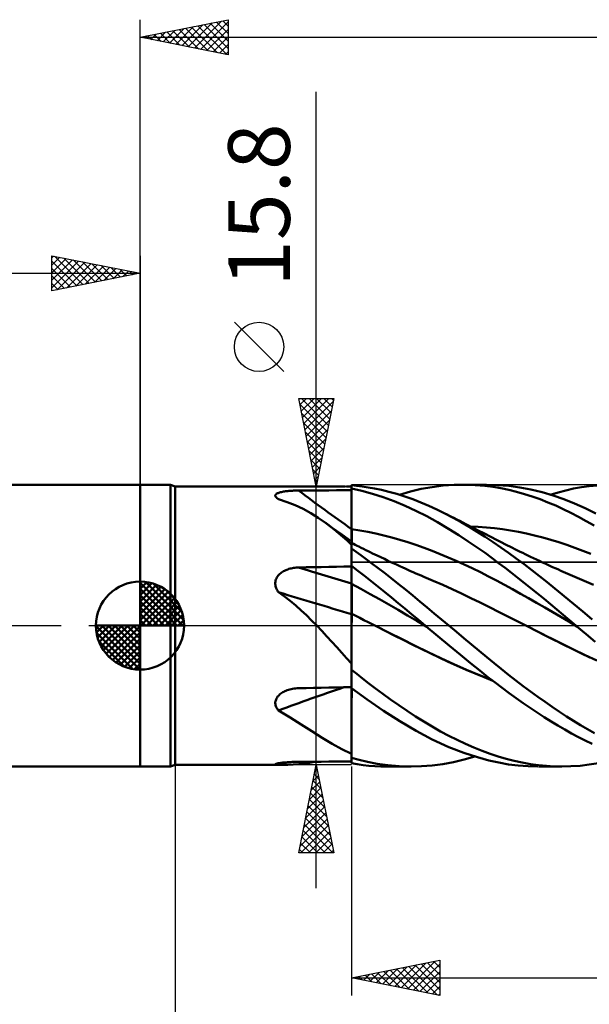
# Model space of a CAD drawing. Units: millimetres. Extents: x -88 to 95, y -66 to 66.
# Drawn here: x -7 to 25, y -22 to 34 of the extents above; entities that cross this region are included whole.
import ezdxf
from ezdxf.enums import TextEntityAlignment as Align

# ---------------------------------------------------------------- set-up
doc = ezdxf.new("R2010")
doc.units = ezdxf.units.MM
doc.header["$LTSCALE"] = 7.8
doc.linetypes.add('LONGDASH_DASH', pattern=[0.85, 0.4, -0.2, 0.05, -0.2])
for name, color, linetype in [('1', 4, 'CONTINUOUS'), ('2', 7, 'CONTINUOUS'), ('4', 2, 'LONGDASH_DASH'), ('CUT', 1, 'CONTINUOUS'), ('NOCUT', 7, 'CONTINUOUS'), ('SK1', 4, 'CONTINUOUS'), ('SK2', 7, 'CONTINUOUS'), ('SK4', 2, 'LONGDASH_DASH')]:
    doc.layers.add(name, color=color, linetype=linetype)
doc.styles.get("Standard").update_dxf_attribs({"font": 'Monospac821 BT'})

msp = doc.modelspace()

# ---------------------------------------------------------------- linework, layer by layer
at = {"layer": '1', "color": 4, "linetype": 'CONTINUOUS', "lineweight": 50}
for p, q in [((0, 8), (1.725, 8)), ((0, -8), (0, 8)), ((2, 7.9), (1.725, 8)), ((1.725, -8), (1.725, 8)), ((2, 7.9), (11.637, 7.9)), ((2, -7.9), (2, 7.9)), ((11.753, 7.899), (11.704, 7.9)), ((11.802, 7.898), (11.753, 7.899)), ((11.852, 7.896), (11.802, 7.898)), ((11.901, 7.894), (11.852, 7.896)), ((11.95, 7.892), (11.901, 7.894)), ((12, 7.889), (11.95, 7.892)), ((12.285, 7.938), (12, 7.964)), ((12, 7.779), (12, 7.964)), ((12.599, 7.9), (12.285, 7.938)), ((12.941, 7.85), (12.599, 7.9)), ((13.31, 7.785), (12.941, 7.85)), ((15.954, 7.756), (16.575, 7.868)), ((16.575, 7.868), (17.204, 7.946)), ((17.204, 7.946), (17.815, 7.989)), ((17.815, 7.989), (18.385, 8)), ((18.313, 8), (19.66, 8)), ((19.004, 7.979), (18.385, 8)), ((19.556, 7.933), (19.004, 7.979)), ((20.034, 7.87), (19.556, 7.933)), ((20.287, 7.982), (19.657, 8)), ((20.476, 7.794), (20.034, 7.87)), ((20.915, 7.93), (20.287, 7.982)), ((21.547, 7.843), (20.915, 7.93)), ((22.179, 7.722), (21.547, 7.843)), ((24.596, 7.775), (25.039, 7.854)), ((25.039, 7.854), (25.483, 7.916)), ((25.483, 7.916), (25.928, 7.961)), ((7.672, 7.383), (7.676, 7.406)), ((7.674, 7.358), (7.672, 7.383)), ((7.683, 7.333), (7.674, 7.358)), ((7.676, 7.406), (7.687, 7.43)), ((7.697, 7.308), (7.683, 7.333)), ((7.687, 7.43), (7.704, 7.452)), ((7.718, 7.283), (7.697, 7.308)), ((7.704, 7.452), (7.727, 7.473)), ((7.743, 7.259), (7.718, 7.283)), ((7.727, 7.473), (7.755, 7.492)), ((7.755, 7.492), (7.789, 7.511)), ((7.789, 7.511), (7.827, 7.528)), ((7.827, 7.528), (7.87, 7.544)), ((7.87, 7.544), (7.916, 7.559)), ((7.916, 7.559), (7.966, 7.573)), ((7.966, 7.573), (8.018, 7.585)), ((8.018, 7.585), (8.073, 7.597)), ((8.073, 7.597), (8.131, 7.607)), ((8.131, 7.607), (8.19, 7.617)), ((8.19, 7.617), (8.251, 7.625)), ((8.251, 7.625), (8.314, 7.633)), ((8.314, 7.633), (8.378, 7.64)), ((8.378, 7.64), (8.442, 7.646)), ((8.442, 7.646), (8.508, 7.651)), ((8.508, 7.651), (8.575, 7.656)), ((8.575, 7.656), (8.643, 7.66)), ((8.643, 7.66), (8.711, 7.663)), ((8.711, 7.663), (8.78, 7.665)), ((8.78, 7.665), (8.849, 7.667)), ((8.849, 7.667), (8.918, 7.669)), ((8.918, 7.669), (8.987, 7.669)), ((8.987, 7.669), (9.418, 7.672)), ((9.418, 7.672), (9.848, 7.674)), ((9.848, 7.674), (10.278, 7.676)), ((10.278, 7.676), (10.709, 7.678)), ((10.709, 7.678), (11.139, 7.681)), ((11.139, 7.681), (11.57, 7.683)), ((11.57, 7.683), (12, 7.684)), ((12.583, 7.649), (12, 7.779)), ((12, 7.778), (12, 7.779)), ((12, 7.777), (12, 7.778)), ((12, 7.776), (12, 7.777)), ((12, 7.777), (12, 7.777)), ((12, 7.775), (12, 7.776)), ((12, 7.774), (12, 7.775)), ((12.001, 7.446), (12, 7.774)), ((12.001, 7.446), (12, 7.774)), ((12, 7.761), (12, 7.774)), ((12, 7.748), (12, 7.761)), ((12, 7.735), (12, 7.748)), ((12, 7.721), (12, 7.735)), ((12, 7.708), (12, 7.721)), ((12, 7.695), (12, 7.708)), ((12, 7.682), (12, 7.695)), ((12, 7.367), (12, 7.682)), ((12, 7.052), (12, 7.367)), ((12.002, 7.118), (12.001, 7.446)), ((12.002, 7.118), (12.001, 7.446)), ((13.186, 7.486), (12.583, 7.649)), ((13.802, 7.289), (13.186, 7.486)), ((13.704, 7.703), (13.31, 7.785)), ((14.122, 7.601), (13.704, 7.703)), ((14.419, 7.063), (13.802, 7.289)), ((14.563, 7.479), (14.122, 7.601)), ((15.024, 7.333), (14.563, 7.479)), ((14.711, 7.434), (15.334, 7.611)), ((15.482, 7.171), (15.024, 7.333)), ((15.334, 7.611), (15.954, 7.756)), ((20.919, 7.701), (20.476, 7.794)), ((21.364, 7.593), (20.919, 7.701)), ((21.809, 7.468), (21.364, 7.593)), ((22.254, 7.327), (21.809, 7.468)), ((22.808, 7.568), (22.179, 7.722)), ((22.699, 7.17), (22.254, 7.327)), ((23.428, 7.384), (22.808, 7.568)), ((23.269, 7.434), (23.713, 7.565)), ((24.036, 7.17), (23.428, 7.384)), ((23.713, 7.565), (24.154, 7.678)), ((24.154, 7.678), (24.596, 7.775)), ((7.773, 7.234), (7.743, 7.259)), ((7.787, 7.224), (7.773, 7.234)), ((7.801, 7.214), (7.787, 7.224)), ((7.816, 7.205), (7.801, 7.214)), ((7.831, 7.195), (7.816, 7.205)), ((7.848, 7.185), (7.831, 7.195)), ((7.864, 7.176), (7.848, 7.185)), ((8.342, 7.016), (7.864, 7.176)), ((8.802, 6.833), (8.342, 7.016)), ((9.246, 6.623), (8.802, 6.833)), ((12, 6.737), (12, 7.052)), ((12, 6.422), (12, 6.737)), ((12.002, 6.789), (12.002, 7.118)), ((12.002, 6.789), (12.002, 7.118)), ((12.003, 6.461), (12.002, 6.789)), ((12.003, 6.461), (12.002, 6.789)), ((15.035, 6.807), (14.419, 7.063)), ((15.649, 6.521), (15.035, 6.807)), ((15.936, 6.992), (15.482, 7.171)), ((16.389, 6.797), (15.936, 6.992)), ((16.843, 6.588), (16.389, 6.797)), ((23.142, 6.998), (22.699, 7.17)), ((23.579, 6.812), (23.142, 6.998)), ((24.013, 6.612), (23.579, 6.812)), ((24.641, 6.929), (24.036, 7.17)), ((25.249, 6.66), (24.641, 6.929)), ((9.68, 6.387), (9.246, 6.623)), ((10.105, 6.124), (9.68, 6.387)), ((12, 6.107), (12, 6.422)), ((12.004, 6.133), (12.003, 6.461)), ((12.004, 6.133), (12.003, 6.461)), ((16.261, 6.207), (15.649, 6.521)), ((16.877, 5.866), (16.261, 6.207)), ((17.298, 6.365), (16.843, 6.588)), ((17.755, 6.127), (17.298, 6.365)), ((17.423, 6.301), (17.298, 6.365)), ((17.549, 6.238), (17.423, 6.301)), ((17.674, 6.175), (17.549, 6.238)), ((17.799, 6.111), (17.674, 6.175)), ((24.446, 6.398), (24.013, 6.612)), ((24.88, 6.172), (24.446, 6.398)), ((25.316, 5.934), (24.88, 6.172)), ((25.86, 6.365), (25.249, 6.66)), ((10.518, 5.838), (10.105, 6.124)), ((10.767, 5.651), (10.518, 5.838)), ((10.556, 5.81), (10.518, 5.838)), ((10.595, 5.782), (10.556, 5.81)), ((10.634, 5.753), (10.595, 5.782)), ((10.904, 5.559), (10.634, 5.753)), ((11.015, 5.456), (10.767, 5.651)), ((12, 5.792), (12, 6.107)), ((12, 5.477), (12, 5.792)), ((12.005, 5.805), (12.004, 6.133)), ((12.005, 5.805), (12.004, 6.133)), ((12.005, 5.476), (12.005, 5.805)), ((12.005, 5.476), (12.005, 5.805)), ((17.496, 5.502), (16.877, 5.866)), ((18.213, 5.875), (17.755, 6.127)), ((17.968, 6.025), (17.799, 6.111)), ((18.136, 5.94), (17.968, 6.025)), ((18.305, 5.854), (18.136, 5.94)), ((18.671, 5.61), (18.213, 5.875)), ((18.474, 5.768), (18.305, 5.854)), ((18.642, 5.682), (18.474, 5.768)), ((18.811, 5.595), (18.642, 5.682)), ((19.128, 5.331), (18.671, 5.61)), ((19.19, 5.611), (18.734, 5.63)), ((18.979, 5.509), (18.811, 5.595)), ((19.647, 5.579), (19.19, 5.611)), ((25.753, 5.684), (25.316, 5.934)), ((11.451, 5.164), (10.904, 5.559)), ((11.261, 5.253), (11.015, 5.456)), ((11.506, 5.042), (11.261, 5.253)), ((12, 4.772), (11.451, 5.164)), ((11.752, 4.823), (11.506, 5.042)), ((12.001, 5.477), (12, 5.477)), ((12, 5.418), (12, 5.477)), ((12, 5.358), (12, 5.418)), ((12, 5.298), (12, 5.358)), ((12, 5.238), (12, 5.298)), ((12, 5.178), (12, 5.238)), ((12, 5.118), (12, 5.178)), ((12, 5.058), (12, 5.118)), ((12, 4.999), (12, 5.058)), ((12.002, 5.477), (12.001, 5.477)), ((12.003, 5.477), (12.002, 5.477)), ((12.004, 5.477), (12.003, 5.477)), ((12.004, 5.476), (12.004, 5.477)), ((12.005, 5.476), (12.004, 5.476)), ((12.006, 5.415), (12.005, 5.476)), ((12.006, 5.415), (12.005, 5.476)), ((12.462, 5.406), (12.005, 5.476)), ((12.006, 5.354), (12.006, 5.415)), ((12.006, 5.354), (12.006, 5.415)), ((12.006, 5.292), (12.006, 5.354)), ((12.006, 5.292), (12.006, 5.354)), ((12.006, 5.23), (12.006, 5.292)), ((12.006, 5.23), (12.006, 5.292)), ((12.006, 5.168), (12.006, 5.23)), ((12.006, 5.168), (12.006, 5.23)), ((12.006, 5.106), (12.006, 5.168)), ((12.006, 5.106), (12.006, 5.168)), ((12.006, 5.044), (12.006, 5.106)), ((12.006, 5.044), (12.006, 5.106)), ((12.006, 4.983), (12.006, 5.044)), ((12.006, 4.983), (12.006, 5.044)), ((12.918, 5.323), (12.462, 5.406)), ((13.374, 5.229), (12.918, 5.323)), ((13.83, 5.123), (13.374, 5.229)), ((14.286, 5.006), (13.83, 5.123)), ((18.08, 5.139), (17.496, 5.502)), ((18.623, 4.784), (18.08, 5.139)), ((19.148, 5.422), (18.979, 5.509)), ((19.583, 5.039), (19.128, 5.331)), ((19.249, 5.37), (19.148, 5.422)), ((19.43, 5.277), (19.249, 5.37)), ((19.611, 5.184), (19.43, 5.277)), ((20.026, 4.741), (19.583, 5.039)), ((19.793, 5.09), (19.611, 5.184)), ((20.103, 5.534), (19.647, 5.579)), ((19.974, 4.996), (19.793, 5.09)), ((20.559, 5.476), (20.103, 5.534)), ((21.016, 5.406), (20.559, 5.476)), ((21.472, 5.324), (21.016, 5.406)), ((21.929, 5.23), (21.472, 5.324)), ((22.385, 5.125), (21.929, 5.23)), ((22.841, 5.007), (22.385, 5.125)), ((12, 4.595), (11.752, 4.823)), ((12, 4.941), (12, 4.999)), ((12, 4.883), (12, 4.941)), ((12, 4.827), (12, 4.883)), ((12, 4.772), (12, 4.827)), ((12, 4.427), (12, 4.772)), ((12.001, 4.699), (12, 4.699)), ((12, 4.462), (12.001, 4.534)), ((12, 4.462), (12.001, 4.534)), ((12.002, 4.698), (12.001, 4.699)), ((12.001, 4.593), (12.002, 4.639)), ((12.001, 4.593), (12.002, 4.639)), ((12.001, 4.534), (12.001, 4.593)), ((12.001, 4.534), (12.001, 4.593)), ((12.003, 4.698), (12.002, 4.698)), ((12.002, 4.698), (12.002, 4.698)), ((12.002, 4.698), (12.002, 4.698)), ((12.002, 4.691), (12.003, 4.698)), ((12.002, 4.691), (12.003, 4.698)), ((12.002, 4.672), (12.002, 4.691)), ((12.002, 4.671), (12.002, 4.691)), ((12.002, 4.639), (12.002, 4.672)), ((12.002, 4.639), (12.002, 4.671)), ((12.107, 4.644), (12.003, 4.698)), ((12.003, 4.698), (12.003, 4.698)), ((12.007, 4.923), (12.006, 4.983)), ((12.007, 4.923), (12.006, 4.983)), ((12.007, 4.864), (12.007, 4.923)), ((12.007, 4.864), (12.007, 4.923)), ((12.007, 4.807), (12.007, 4.864)), ((12.007, 4.807), (12.007, 4.864)), ((12.007, 4.75), (12.007, 4.807)), ((12.007, 4.75), (12.007, 4.807)), ((12.007, 4.695), (12.007, 4.75)), ((12.007, 4.695), (12.007, 4.75)), ((12.212, 4.591), (12.107, 4.644)), ((12.316, 4.538), (12.212, 4.591)), ((12.421, 4.485), (12.316, 4.538)), ((12.549, 4.42), (12.421, 4.485)), ((14.743, 4.877), (14.286, 5.006)), ((15.199, 4.737), (14.743, 4.877)), ((15.655, 4.584), (15.199, 4.737)), ((16.111, 4.42), (15.655, 4.584)), ((19.121, 4.444), (18.623, 4.784)), ((20.155, 4.902), (19.974, 4.996)), ((20.463, 4.438), (20.026, 4.741)), ((20.336, 4.809), (20.155, 4.902)), ((20.517, 4.717), (20.336, 4.809)), ((20.699, 4.625), (20.517, 4.717)), ((20.838, 4.555), (20.699, 4.625)), ((20.978, 4.485), (20.838, 4.555)), ((21.124, 4.412), (20.978, 4.485)), ((23.298, 4.878), (22.841, 5.007)), ((23.754, 4.736), (23.298, 4.878)), ((24.211, 4.583), (23.754, 4.736)), ((24.667, 4.419), (24.211, 4.583)), ((12, 4.378), (12, 4.462)), ((12, 4.378), (12, 4.462)), ((12, 4.421), (12, 4.427)), ((12, 4.414), (12, 4.421)), ((12, 4.407), (12, 4.414)), ((12, 4.399), (12, 4.407)), ((12, 4.392), (12, 4.399)), ((12, 4.385), (12, 4.392)), ((12, 4.378), (12, 4.385)), ((12, 4.377), (12, 4.378)), ((12, 4.376), (12, 4.377)), ((12, 4.377), (12, 4.377)), ((12, 4.375), (12, 4.376)), ((12, 4.376), (12, 4.376)), ((12.255, 4.192), (12, 4.375)), ((12, 3.391), (12, 4.375)), ((12, 4.375), (12, 4.375)), ((12.533, 3.99), (12.255, 4.192)), ((12.834, 3.769), (12.533, 3.99)), ((12.678, 4.356), (12.549, 4.42)), ((12.807, 4.292), (12.678, 4.356)), ((12.935, 4.228), (12.807, 4.292)), ((13.064, 4.165), (12.935, 4.228)), ((13.193, 4.102), (13.064, 4.165)), ((13.321, 4.04), (13.193, 4.102)), ((13.45, 3.978), (13.321, 4.04)), ((13.654, 3.88), (13.45, 3.978)), ((16.568, 4.246), (16.111, 4.42)), ((17.024, 4.064), (16.568, 4.246)), ((17.48, 3.873), (17.024, 4.064)), ((19.572, 4.124), (19.121, 4.444)), ((19.972, 3.83), (19.572, 4.124)), ((20.902, 4.126), (20.463, 4.438)), ((21.343, 3.806), (20.902, 4.126)), ((21.27, 4.339), (21.124, 4.412)), ((21.417, 4.267), (21.27, 4.339)), ((21.563, 4.195), (21.417, 4.267)), ((21.709, 4.124), (21.563, 4.195)), ((21.856, 4.053), (21.709, 4.124)), ((22.002, 3.983), (21.856, 4.053)), ((22.148, 3.913), (22.002, 3.983)), ((25.124, 4.247), (24.667, 4.419)), ((25.58, 4.066), (25.124, 4.247)), ((11.57, 3.351), (12, 3.358)), ((12.361, 3.111), (12, 3.391)), ((12, 3.39), (12, 3.391)), ((12, 3.389), (12, 3.39)), ((12, 3.39), (12, 3.39)), ((12, 3.39), (12, 3.39)), ((12.001, 3.243), (12, 3.389)), ((12.001, 3.243), (12, 3.389)), ((12, 3.383), (12, 3.389)), ((12, 3.389), (12, 3.389)), ((12, 3.389), (12, 3.389)), ((12, 3.377), (12, 3.383)), ((12, 3.371), (12, 3.377)), ((12, 3.365), (12, 3.371)), ((12, 3.359), (12, 3.365)), ((12, 3.354), (12, 3.359)), ((13.156, 3.528), (12.834, 3.769)), ((13.5, 3.269), (13.156, 3.528)), ((13.859, 3.783), (13.654, 3.88)), ((14.063, 3.687), (13.859, 3.783)), ((14.267, 3.591), (14.063, 3.687)), ((14.425, 3.518), (14.267, 3.591)), ((14.583, 3.445), (14.425, 3.518)), ((14.742, 3.373), (14.583, 3.445)), ((14.9, 3.301), (14.742, 3.373)), ((17.936, 3.675), (17.48, 3.873)), ((18.392, 3.468), (17.936, 3.675)), ((18.849, 3.253), (18.392, 3.468)), ((20.338, 3.554), (19.972, 3.83)), ((20.706, 3.273), (20.338, 3.554)), ((21.784, 3.479), (21.343, 3.806)), ((22.224, 3.145), (21.784, 3.479)), ((22.319, 3.831), (22.148, 3.913)), ((22.489, 3.751), (22.319, 3.831)), ((22.659, 3.671), (22.489, 3.751)), ((22.829, 3.591), (22.659, 3.671)), ((23.021, 3.502), (22.829, 3.591)), ((23.214, 3.413), (23.021, 3.502)), ((23.406, 3.325), (23.214, 3.413)), ((7.8, 2.786), (7.839, 2.837)), ((7.839, 2.837), (7.882, 2.885)), ((7.882, 2.885), (7.929, 2.931)), ((7.929, 2.931), (7.978, 2.973)), ((7.978, 2.973), (8.031, 3.013)), ((8.031, 3.013), (8.085, 3.05)), ((8.085, 3.05), (8.142, 3.084)), ((8.142, 3.084), (8.201, 3.115)), ((8.201, 3.115), (8.262, 3.144)), ((8.262, 3.144), (8.324, 3.171)), ((8.324, 3.171), (8.386, 3.194)), ((8.386, 3.194), (8.45, 3.215)), ((8.45, 3.215), (8.515, 3.234)), ((8.515, 3.234), (8.581, 3.251)), ((8.581, 3.251), (8.648, 3.265)), ((8.648, 3.265), (8.715, 3.276)), ((8.715, 3.276), (8.783, 3.286)), ((8.783, 3.286), (8.851, 3.293)), ((8.851, 3.293), (8.919, 3.298)), ((8.919, 3.298), (8.987, 3.3)), ((8.987, 3.3), (9.418, 3.309)), ((9.418, 3.309), (9.848, 3.318)), ((9.848, 3.318), (10.278, 3.327)), ((10.278, 3.327), (10.709, 3.335)), ((10.709, 3.335), (11.139, 3.343)), ((11.139, 3.343), (11.57, 3.351)), ((12, 3.348), (12, 3.354)), ((12, 3.209), (12, 3.348)), ((12, 3.07), (12, 3.209)), ((12, 2.932), (12, 3.07)), ((12, 2.793), (12, 2.932)), ((12.002, 3.098), (12.001, 3.243)), ((12.002, 3.098), (12.001, 3.243)), ((12.002, 2.953), (12.002, 3.098)), ((12.002, 2.953), (12.002, 3.098)), ((12.003, 2.808), (12.002, 2.953)), ((12.003, 2.808), (12.002, 2.953)), ((12.004, 2.663), (12.003, 2.808)), ((12.004, 2.663), (12.003, 2.808)), ((12.73, 2.822), (12.361, 3.111)), ((13.106, 2.524), (12.73, 2.822)), ((13.864, 2.99), (13.5, 3.269)), ((14.246, 2.692), (13.864, 2.99)), ((15.05, 3.234), (14.9, 3.301)), ((15.201, 3.166), (15.05, 3.234)), ((15.352, 3.099), (15.201, 3.166)), ((15.502, 3.033), (15.352, 3.099)), ((15.653, 2.967), (15.502, 3.033)), ((15.804, 2.901), (15.653, 2.967)), ((15.954, 2.836), (15.804, 2.901)), ((16.105, 2.771), (15.954, 2.836)), ((19.305, 3.029), (18.849, 3.253)), ((19.761, 2.797), (19.305, 3.029)), ((20.217, 2.556), (19.761, 2.797)), ((21.074, 2.989), (20.706, 3.273)), ((21.443, 2.702), (21.074, 2.989)), ((22.664, 2.805), (22.224, 3.145)), ((23.1, 2.461), (22.664, 2.805)), ((23.598, 3.237), (23.406, 3.325)), ((23.731, 3.177), (23.598, 3.237)), ((23.863, 3.118), (23.731, 3.177)), ((23.996, 3.058), (23.863, 3.118)), ((24.129, 3), (23.996, 3.058)), ((24.261, 2.941), (24.129, 3)), ((24.394, 2.884), (24.261, 2.941)), ((24.526, 2.827), (24.394, 2.884)), ((24.659, 2.771), (24.526, 2.827)), ((7.673, 2.43), (7.68, 2.493)), ((7.673, 2.366), (7.673, 2.43)), ((7.679, 2.303), (7.673, 2.366)), ((7.69, 2.24), (7.679, 2.303)), ((7.68, 2.493), (7.692, 2.556)), ((7.708, 2.178), (7.69, 2.24)), ((7.692, 2.556), (7.711, 2.616)), ((7.711, 2.616), (7.736, 2.675)), ((7.736, 2.675), (7.765, 2.731)), ((7.765, 2.731), (7.8, 2.786)), ((12, 2.654), (12, 2.793)), ((12, 2.515), (12, 2.654)), ((12, 2.377), (12, 2.515)), ((12.001, 2.376), (12, 2.377)), ((12, 2.351), (12, 2.377)), ((12, 2.323), (12, 2.351)), ((12, 2.293), (12, 2.323)), ((12, 2.26), (12, 2.293)), ((12, 2.225), (12, 2.26)), ((12.002, 2.376), (12.001, 2.376)), ((12.003, 2.375), (12.002, 2.376)), ((12.004, 2.375), (12.003, 2.375)), ((12.005, 2.518), (12.004, 2.663)), ((12.005, 2.518), (12.004, 2.663)), ((12.004, 2.374), (12.004, 2.375)), ((12.005, 2.374), (12.004, 2.374)), ((12.005, 2.374), (12.005, 2.518)), ((12.005, 2.374), (12.005, 2.518)), ((12.006, 2.347), (12.005, 2.374)), ((12.006, 2.347), (12.005, 2.374)), ((12.533, 2.084), (12.005, 2.374)), ((12.006, 2.317), (12.006, 2.347)), ((12.006, 2.317), (12.006, 2.347)), ((12.006, 2.284), (12.006, 2.317)), ((12.006, 2.284), (12.006, 2.317)), ((12.006, 2.249), (12.006, 2.284)), ((12.006, 2.249), (12.006, 2.284)), ((12.006, 2.211), (12.006, 2.249)), ((12.006, 2.211), (12.006, 2.249)), ((13.489, 2.219), (13.106, 2.524)), ((14.647, 2.376), (14.246, 2.692)), ((15.062, 2.042), (14.647, 2.376)), ((16.637, 2.542), (16.105, 2.771)), ((17.17, 2.307), (16.637, 2.542)), ((17.703, 2.066), (17.17, 2.307)), ((20.674, 2.311), (20.217, 2.556)), ((21.13, 2.063), (20.674, 2.311)), ((21.812, 2.41), (21.443, 2.702)), ((22.181, 2.115), (21.812, 2.41)), ((23.53, 2.114), (23.1, 2.461)), ((25.192, 2.544), (24.659, 2.771)), ((25.725, 2.31), (25.192, 2.544)), ((7.73, 2.117), (7.708, 2.178)), ((7.758, 2.057), (7.73, 2.117)), ((7.789, 2), (7.758, 2.057)), ((7.825, 1.944), (7.789, 2)), ((7.864, 1.891), (7.825, 1.944)), ((8.195, 1.65), (7.864, 1.891)), ((12, 2.187), (12, 2.225)), ((12, 2.147), (12, 2.187)), ((12, 2.106), (12, 2.147)), ((12, 2.062), (12, 2.106)), ((12, 2.017), (12, 2.062)), ((12, 1.97), (12, 2.017)), ((12, 1.921), (12, 1.97)), ((12, 1.871), (12, 1.921)), ((12, 1.82), (12, 1.871)), ((12, 1.768), (12, 1.82)), ((12, 1.714), (12, 1.768)), ((12, 1.66), (12, 1.714)), ((12.006, 2.171), (12.006, 2.211)), ((12.006, 2.171), (12.006, 2.211)), ((12.006, 2.128), (12.006, 2.171)), ((12.006, 2.129), (12.006, 2.171)), ((12.006, 2.084), (12.006, 2.129)), ((12.006, 2.084), (12.006, 2.128)), ((12.007, 2.037), (12.006, 2.084)), ((12.007, 2.037), (12.006, 2.084)), ((12.007, 1.988), (12.007, 2.037)), ((12.007, 1.988), (12.007, 2.037)), ((12.007, 1.938), (12.007, 1.988)), ((12.007, 1.938), (12.007, 1.988)), ((12.007, 1.886), (12.007, 1.938)), ((12.007, 1.885), (12.007, 1.938)), ((12.007, 1.832), (12.007, 1.886)), ((12.007, 1.832), (12.007, 1.885)), ((12.007, 1.777), (12.007, 1.832)), ((12.007, 1.777), (12.007, 1.832)), ((12.007, 1.721), (12.007, 1.777)), ((12.007, 1.721), (12.007, 1.777)), ((12.007, 1.664), (12.007, 1.721)), ((12.007, 1.664), (12.007, 1.721)), ((13.06, 1.791), (12.533, 2.084)), ((13.587, 1.495), (13.06, 1.791)), ((13.873, 1.91), (13.489, 2.219)), ((14.258, 1.598), (13.873, 1.91)), ((15.474, 1.705), (15.062, 2.042)), ((15.882, 1.366), (15.474, 1.705)), ((18.236, 1.819), (17.703, 2.066)), ((18.768, 1.566), (18.236, 1.819)), ((21.586, 1.811), (21.13, 2.063)), ((22.042, 1.556), (21.586, 1.811)), ((22.551, 1.817), (22.181, 2.115)), ((22.919, 1.516), (22.551, 1.817)), ((23.954, 1.765), (23.53, 2.114)), ((24.376, 1.414), (23.954, 1.765)), ((8.516, 1.399), (8.195, 1.65)), ((8.829, 1.137), (8.516, 1.399)), ((9.135, 0.866), (8.829, 1.137)), ((12, 1.605), (12, 1.66)), ((12, 1.55), (12, 1.605)), ((12, 1.494), (12, 1.55)), ((12, 1.438), (12, 1.494)), ((12, 1.382), (12, 1.438)), ((12, 1.325), (12, 1.382)), ((12, 1.27), (12, 1.325)), ((12, 1.214), (12, 1.27)), ((12, 1.159), (12, 1.214)), ((12, 1.105), (12, 1.159)), ((12.007, 1.606), (12.007, 1.664)), ((12.007, 1.606), (12.007, 1.664)), ((12.007, 1.548), (12.007, 1.606)), ((12.007, 1.548), (12.007, 1.606)), ((12.007, 1.489), (12.007, 1.548)), ((12.007, 1.489), (12.007, 1.548)), ((12.007, 1.43), (12.007, 1.489)), ((12.007, 1.43), (12.007, 1.489)), ((12.007, 1.37), (12.007, 1.43)), ((12.007, 1.371), (12.007, 1.43)), ((12.008, 1.312), (12.007, 1.371)), ((12.008, 1.311), (12.007, 1.37)), ((12.008, 1.253), (12.008, 1.312)), ((12.008, 1.252), (12.008, 1.311)), ((12.008, 1.194), (12.008, 1.253)), ((12.008, 1.194), (12.008, 1.252)), ((12.008, 1.137), (12.008, 1.194)), ((12.008, 1.136), (12.008, 1.194)), ((12.008, 1.08), (12.008, 1.137)), ((12.008, 1.08), (12.008, 1.136)), ((14.115, 1.195), (13.587, 1.495)), ((14.642, 0.891), (14.115, 1.195)), ((14.642, 1.283), (14.258, 1.598)), ((15.026, 0.965), (14.642, 1.283)), ((16.288, 1.025), (15.882, 1.366)), ((19.301, 1.307), (18.768, 1.566)), ((19.834, 1.041), (19.301, 1.307)), ((22.498, 1.297), (22.042, 1.556)), ((22.955, 1.034), (22.498, 1.297)), ((23.285, 1.214), (22.919, 1.516)), ((23.646, 0.911), (23.285, 1.214)), ((24.799, 1.062), (24.376, 1.414)), ((9.435, 0.585), (9.135, 0.866)), ((9.731, 0.296), (9.435, 0.585)), ((12, 1.052), (12, 1.105)), ((12, 0.999), (12, 1.052)), ((12, 0.947), (12, 0.999)), ((12, 0.897), (12, 0.947)), ((12, 0.849), (12, 0.897)), ((12, 0.801), (12, 0.849)), ((12, 0.756), (12, 0.801)), ((12, 0.712), (12, 0.756)), ((12, 0.677), (12, 0.712)), ((12.001, 0.676), (12, 0.677)), ((12, 0.632), (12, 0.677)), ((12, 0.586), (12, 0.632)), ((12, 0.538), (12, 0.586)), ((12.005, 0.674), (12.001, 0.676)), ((12.006, 0.674), (12.005, 0.674)), ((12.007, 0.673), (12.006, 0.674)), ((12.006, 0.504), (12.007, 0.591)), ((12.006, 0.504), (12.007, 0.591)), ((12.007, 0.915), (12.008, 0.969)), ((12.007, 0.915), (12.008, 0.969)), ((12.007, 0.863), (12.007, 0.915)), ((12.007, 0.863), (12.007, 0.915)), ((12.007, 0.813), (12.007, 0.863)), ((12.007, 0.813), (12.007, 0.863)), ((12.007, 0.764), (12.007, 0.813)), ((12.007, 0.764), (12.007, 0.813)), ((12.007, 0.718), (12.007, 0.764)), ((12.007, 0.718), (12.007, 0.764)), ((12.007, 0.673), (12.007, 0.718)), ((12.007, 0.673), (12.007, 0.718)), ((12.24, 0.554), (12.007, 0.673)), ((12.007, 0.591), (12.007, 0.673)), ((12.007, 0.591), (12.007, 0.673)), ((12.008, 1.024), (12.008, 1.08)), ((12.008, 1.023), (12.008, 1.08)), ((12.008, 0.969), (12.008, 1.024)), ((12.008, 0.969), (12.008, 1.023)), ((15.17, 0.583), (14.642, 0.891)), ((15.409, 0.646), (15.026, 0.965)), ((15.697, 0.27), (15.17, 0.583)), ((15.79, 0.324), (15.409, 0.646)), ((16.695, 0.683), (16.288, 1.025)), ((17.104, 0.341), (16.695, 0.683)), ((20.367, 0.771), (19.834, 1.041)), ((20.899, 0.501), (20.367, 0.771)), ((23.411, 0.768), (22.955, 1.034)), ((23.867, 0.498), (23.411, 0.768)), ((24.006, 0.608), (23.646, 0.911)), ((24.365, 0.304), (24.006, 0.608)), ((25.224, 0.709), (24.799, 1.062)), ((25.65, 0.354), (25.224, 0.709)), ((10.024, 0), (9.731, 0.296)), ((10.315, -0.304), (10.024, 0)), ((12, 0.49), (12, 0.538)), ((12, 0.439), (12, 0.49)), ((12, 0.387), (12, 0.439)), ((12, 0.334), (12, 0.387)), ((12, -2.159), (12, 0.334)), ((12.004, -0.293), (12.005, 0)), ((12.005, 0.11), (12.006, 0.215)), ((12.005, 0.11), (12.006, 0.215)), ((12.005, 0), (12.005, 0.11)), ((12.005, 0), (12.005, 0.11)), ((12.006, 0.413), (12.006, 0.504)), ((12.006, 0.412), (12.006, 0.504)), ((12.006, 0.316), (12.006, 0.413)), ((12.006, 0.316), (12.006, 0.412)), ((12.006, 0.215), (12.006, 0.316)), ((12.006, 0.215), (12.006, 0.316)), ((12.472, 0.435), (12.24, 0.554)), ((12.705, 0.316), (12.472, 0.435)), ((12.938, 0.197), (12.705, 0.316)), ((13.17, 0.079), (12.938, 0.197)), ((13.403, -0.039), (13.17, 0.079)), ((16.224, -0.046), (15.697, 0.27)), ((16.171, 0.001), (15.79, 0.324)), ((16.18, -0.007), (16.171, 0.001)), ((17.513, 0), (17.104, 0.341)), ((17.944, -0.359), (17.513, 0)), ((21.432, 0.231), (20.899, 0.501)), ((21.965, -0.039), (21.432, 0.231)), ((24.323, 0.225), (23.867, 0.498)), ((24.779, -0.046), (24.323, 0.225)), ((24.725, 0), (24.365, 0.304)), ((24.734, -0.008), (24.725, 0)), ((10.601, -0.611), (10.315, -0.304)), ((12.003, -0.612), (12.004, -0.293)), ((12.003, -0.58), (12.004, -0.376)), ((12.004, -0.183), (12.005, 0)), ((12.004, -0.376), (12.004, -0.183)), ((13.402, -0.039), (13.402, -0.039)), ((14.14, -0.409), (13.402, -0.039)), ((13.402, -0.039), (13.402, -0.039)), ((13.402, -0.039), (13.402, -0.039)), ((13.912, -0.296), (13.403, -0.039)), ((14.421, -0.553), (13.912, -0.296)), ((14.878, -0.778), (14.14, -0.409)), ((14.931, -0.809), (14.421, -0.553)), ((16.189, -0.014), (16.18, -0.007)), ((16.198, -0.022), (16.189, -0.014)), ((16.207, -0.029), (16.198, -0.022)), ((16.215, -0.037), (16.207, -0.029)), ((16.224, -0.044), (16.215, -0.037)), ((16.887, -0.604), (16.224, -0.044)), ((18.376, -0.717), (17.944, -0.359)), ((22.627, -0.371), (21.964, -0.038)), ((22.473, -0.296), (21.965, -0.039)), ((22.981, -0.553), (22.473, -0.296)), ((23.288, -0.704), (22.627, -0.371)), ((23.49, -0.81), (22.981, -0.553)), ((24.752, -0.023), (24.734, -0.008)), ((24.762, -0.031), (24.752, -0.023)), ((24.771, -0.039), (24.762, -0.031)), ((24.78, -0.046), (24.771, -0.039)), ((25.301, -0.482), (24.78, -0.046)), ((25.822, -0.915), (25.301, -0.482)), ((10.882, -0.919), (10.601, -0.611)), ((11.162, -1.228), (10.882, -0.919)), ((12.002, -1.315), (12.003, -0.953)), ((12.002, -1.245), (12.003, -1.015)), ((12.003, -0.793), (12.003, -0.58)), ((12.003, -0.953), (12.003, -0.612)), ((12.003, -1.015), (12.003, -0.793)), ((15.613, -1.144), (14.878, -0.778)), ((15.44, -1.064), (14.931, -0.809)), ((15.949, -1.318), (15.44, -1.064)), ((17.552, -1.156), (16.887, -0.604)), ((18.808, -1.075), (18.376, -0.717)), ((19.238, -1.431), (18.808, -1.075)), ((23.944, -1.033), (23.288, -0.704)), ((23.998, -1.067), (23.49, -0.81)), ((24.595, -1.357), (23.944, -1.033)), ((24.506, -1.321), (23.998, -1.067)), ((11.44, -1.538), (11.162, -1.228)), ((11.719, -1.848), (11.44, -1.538)), ((12.001, -1.695), (12.002, -1.315)), ((12.001, -1.729), (12.002, -1.483)), ((12.002, -1.483), (12.002, -1.245)), ((16.337, -1.501), (15.613, -1.144)), ((16.459, -1.569), (15.949, -1.318)), ((17.064, -1.848), (16.337, -1.501)), ((16.968, -1.813), (16.459, -1.569)), ((18.175, -1.667), (17.552, -1.156)), ((18.749, -2.132), (18.175, -1.667)), ((19.666, -1.785), (19.238, -1.431)), ((25.014, -1.568), (24.506, -1.321)), ((25.252, -1.672), (24.595, -1.357)), ((25.523, -1.81), (25.014, -1.568)), ((25.909, -1.979), (25.252, -1.672)), ((12, -2.159), (11.719, -1.848)), ((12, -2.238), (12.001, -1.981)), ((12, -2.501), (12.001, -2.091)), ((12, -2.355), (12, -2.159)), ((12.001, -2.091), (12.001, -1.695)), ((12.001, -1.981), (12.001, -1.729)), ((17.477, -2.05), (16.968, -1.813)), ((17.795, -2.182), (17.064, -1.848)), ((17.986, -2.281), (17.477, -2.05)), ((18.524, -2.503), (17.795, -2.182)), ((19.271, -2.55), (18.749, -2.132)), ((20.082, -2.127), (19.666, -1.785)), ((20.494, -2.462), (20.082, -2.127)), ((12, -2.501), (12, -2.238)), ((12, -2.376), (12, -2.355)), ((12, -2.396), (12, -2.376)), ((12, -2.417), (12, -2.396)), ((12, -2.438), (12, -2.417)), ((12, -2.459), (12, -2.438)), ((12, -2.48), (12, -2.459)), ((12, -2.501), (12, -2.48)), ((12, -2.502), (12, -2.501)), ((12, -2.504), (12, -2.502)), ((12, -2.505), (12, -2.504)), ((12, -2.506), (12, -2.505)), ((12, -2.507), (12, -2.506)), ((12, -2.509), (12, -2.507)), ((12.296, -2.746), (12, -2.509)), ((12, -3.551), (12, -2.509)), ((12.623, -3.004), (12.296, -2.746)), ((18.496, -2.505), (17.986, -2.281)), ((19.005, -2.723), (18.496, -2.505)), ((19.25, -2.809), (18.524, -2.503)), ((19.514, -2.935), (19.005, -2.723)), ((19.737, -2.919), (19.271, -2.55)), ((20.908, -2.791), (20.494, -2.462)), ((21.323, -3.113), (20.908, -2.791)), ((12.981, -3.28), (12.623, -3.004)), ((13.366, -3.571), (12.981, -3.28)), ((19.97, -3.1), (19.25, -2.809)), ((20.023, -3.139), (19.514, -2.935)), ((20.146, -3.239), (19.737, -2.919)), ((20.54, -3.542), (20.146, -3.239)), ((21.739, -3.43), (21.323, -3.113)), ((7.892, -3.942), (7.939, -3.9)), ((7.939, -3.9), (7.99, -3.86)), ((7.99, -3.86), (8.044, -3.822)), ((8.044, -3.822), (8.1, -3.788)), ((8.1, -3.788), (8.158, -3.755)), ((8.158, -3.755), (8.218, -3.725)), ((8.218, -3.725), (8.28, -3.698)), ((8.28, -3.698), (8.343, -3.673)), ((8.343, -3.673), (8.419, -3.647)), ((8.419, -3.647), (8.498, -3.623)), ((8.498, -3.623), (8.577, -3.604)), ((8.577, -3.604), (8.658, -3.587)), ((8.658, -3.587), (8.74, -3.574)), ((8.74, -3.574), (8.822, -3.564)), ((8.822, -3.564), (8.905, -3.557)), ((8.905, -3.557), (8.987, -3.554)), ((8.987, -3.554), (9.418, -3.545)), ((9.418, -3.545), (9.848, -3.536)), ((9.848, -3.536), (10.278, -3.528)), ((10.278, -3.528), (10.709, -3.52)), ((10.709, -3.52), (11.139, -3.512)), ((11.139, -3.512), (11.57, -3.504)), ((11.57, -3.504), (12, -3.497)), ((12.885, -4.204), (12, -3.551)), ((12, -3.628), (12, -3.551)), ((12, -3.705), (12, -3.628)), ((12, -3.783), (12, -3.705)), ((12, -3.86), (12, -3.783)), ((12, -3.938), (12, -3.86)), ((12.006, -3.782), (12.007, -3.556)), ((12.006, -3.782), (12.007, -3.556)), ((12.006, -4.009), (12.006, -3.782)), ((12.006, -4.008), (12.006, -3.782)), ((13.779, -3.876), (13.366, -3.571)), ((14.218, -4.191), (13.779, -3.876)), ((20.936, -3.837), (20.54, -3.542)), ((21.333, -4.125), (20.936, -3.837)), ((22.155, -3.739), (21.739, -3.43)), ((22.57, -4.041), (22.155, -3.739)), ((7.672, -4.412), (7.673, -4.356)), ((7.678, -4.468), (7.672, -4.412)), ((7.673, -4.356), (7.681, -4.299)), ((7.689, -4.522), (7.678, -4.468)), ((7.681, -4.299), (7.695, -4.243)), ((7.695, -4.243), (7.714, -4.189)), ((7.714, -4.189), (7.74, -4.136)), ((7.74, -4.136), (7.771, -4.084)), ((7.771, -4.084), (7.807, -4.034)), ((7.807, -4.034), (7.847, -3.987)), ((7.847, -3.987), (7.892, -3.942)), ((12, -4.016), (12, -3.938)), ((12, -7.287), (12, -4.016)), ((12.005, -4.236), (12.006, -4.008)), ((12.005, -4.237), (12.006, -4.009)), ((12.005, -4.463), (12.005, -4.236)), ((12.005, -4.466), (12.005, -4.237)), ((12.005, -4.691), (12.005, -4.463)), ((12.005, -4.694), (12.005, -4.466)), ((13.807, -4.839), (12.885, -4.204)), ((14.68, -4.514), (14.218, -4.191)), ((21.73, -4.405), (21.333, -4.125)), ((22.128, -4.677), (21.73, -4.405)), ((22.982, -4.334), (22.57, -4.041)), ((23.389, -4.618), (22.982, -4.334)), ((7.706, -4.576), (7.689, -4.522)), ((7.729, -4.629), (7.706, -4.576)), ((7.757, -4.679), (7.729, -4.629)), ((7.789, -4.727), (7.757, -4.679)), ((7.825, -4.774), (7.789, -4.727)), ((7.864, -4.818), (7.825, -4.774)), ((8.521, -5.21), (7.864, -4.818)), ((12.004, -4.919), (12.005, -4.691)), ((12.004, -4.923), (12.005, -4.694)), ((12.004, -5.146), (12.004, -4.919)), ((12.004, -5.15), (12.004, -4.923)), ((14.734, -5.43), (13.807, -4.839)), ((15.159, -4.84), (14.68, -4.514)), ((15.633, -5.152), (15.159, -4.84)), ((22.525, -4.941), (22.128, -4.677)), ((22.922, -5.198), (22.525, -4.941)), ((23.791, -4.891), (23.389, -4.618)), ((24.188, -5.154), (23.791, -4.891)), ((9.145, -5.606), (8.521, -5.21)), ((12.003, -5.376), (12.004, -5.15)), ((12.003, -5.597), (12.003, -5.372)), ((12.003, -5.601), (12.003, -5.376)), ((12.003, -5.372), (12.004, -5.146)), ((15.658, -5.974), (14.734, -5.43)), ((16.103, -5.45), (15.633, -5.152)), ((16.572, -5.734), (16.103, -5.45)), ((23.315, -5.444), (22.922, -5.198)), ((23.703, -5.68), (23.315, -5.444)), ((24.586, -5.407), (24.188, -5.154)), ((24.986, -5.649), (24.586, -5.407)), ((9.747, -5.997), (9.145, -5.606)), ((10.329, -6.371), (9.747, -5.997)), ((12.002, -6.041), (12.003, -5.82)), ((12.002, -6.045), (12.003, -5.825)), ((12.002, -6.259), (12.002, -6.041)), ((12.002, -6.263), (12.002, -6.045)), ((12.003, -5.82), (12.003, -5.597)), ((12.003, -5.825), (12.003, -5.601)), ((16.579, -6.463), (15.658, -5.974)), ((17.044, -6.003), (16.572, -5.734)), ((17.516, -6.256), (17.044, -6.003)), ((24.09, -5.906), (23.703, -5.68)), ((24.477, -6.122), (24.09, -5.906)), ((24.865, -6.327), (24.477, -6.122)), ((25.387, -5.882), (24.986, -5.649)), ((25.789, -6.103), (25.387, -5.882)), ((10.892, -6.713), (10.329, -6.371)), ((12.001, -6.687), (12.002, -6.475)), ((12.001, -6.69), (12.002, -6.478)), ((12.001, -6.896), (12.001, -6.687)), ((12.001, -6.897), (12.001, -6.69)), ((12.002, -6.475), (12.002, -6.259)), ((12.002, -6.478), (12.002, -6.263)), ((17.509, -6.892), (16.579, -6.463)), ((17.989, -6.494), (17.516, -6.256)), ((18.462, -6.716), (17.989, -6.494)), ((25.254, -6.521), (24.865, -6.327)), ((25.643, -6.704), (25.254, -6.521)), ((11.445, -7.02), (10.892, -6.713)), ((12, -7.287), (11.445, -7.02)), ((12, -7.301), (12.001, -7.101)), ((12, -7.301), (12.001, -7.101)), ((12.001, -7.101), (12.001, -6.896)), ((12.001, -7.101), (12.001, -6.897)), ((18.371, -7.228), (17.509, -6.892)), ((19.135, -7.478), (18.371, -7.228)), ((18.935, -6.922), (18.462, -6.716)), ((19.407, -7.112), (18.935, -6.922)), ((19.871, -7.283), (19.407, -7.112)), ((7.801, -7.827), (7.842, -7.819)), ((7.842, -7.819), (7.887, -7.811)), ((7.887, -7.811), (7.937, -7.803)), ((7.937, -7.803), (7.99, -7.796)), ((7.99, -7.796), (8.045, -7.788)), ((8.045, -7.788), (8.104, -7.781)), ((8.104, -7.781), (8.164, -7.775)), ((8.164, -7.775), (8.227, -7.768)), ((8.227, -7.768), (8.291, -7.763)), ((8.291, -7.763), (8.357, -7.757)), ((8.357, -7.757), (8.424, -7.752)), ((8.424, -7.752), (8.492, -7.748)), ((8.492, -7.748), (8.561, -7.744)), ((8.561, -7.744), (8.63, -7.741)), ((8.63, -7.741), (8.701, -7.738)), ((8.701, -7.738), (8.772, -7.736)), ((8.772, -7.736), (8.844, -7.734)), ((8.844, -7.734), (8.916, -7.733)), ((8.916, -7.733), (8.987, -7.732)), ((8.987, -7.732), (9.418, -7.73)), ((9.308, -7.828), (9.606, -7.784)), ((9.418, -7.73), (9.848, -7.728)), ((9.606, -7.784), (9.901, -7.729)), ((9.848, -7.728), (10.278, -7.726)), ((10.278, -7.726), (10.709, -7.724)), ((10.709, -7.724), (11.139, -7.722)), ((11.139, -7.722), (11.57, -7.72)), ((11.57, -7.72), (12, -7.719)), ((12, -7.364), (12, -7.287)), ((12, -7.496), (12, -7.301)), ((12, -7.496), (12, -7.301)), ((12, -7.383), (12, -7.364)), ((12, -7.402), (12, -7.383)), ((12, -7.421), (12, -7.402)), ((12, -7.44), (12, -7.421)), ((12, -7.459), (12, -7.44)), ((12, -7.478), (12, -7.459)), ((12, -7.496), (12, -7.478)), ((12, -7.814), (12, -7.496)), ((12, -7.497), (12, -7.496)), ((12, -7.499), (12, -7.497)), ((12, -7.5), (12, -7.499)), ((12, -7.501), (12, -7.5)), ((12, -7.502), (12, -7.501)), ((12, -7.503), (12, -7.502)), ((12.426, -7.621), (12, -7.503)), ((12, -7.819), (12, -7.503)), ((12.322, -7.872), (12, -7.819)), ((12.912, -7.736), (12.426, -7.621)), ((13.456, -7.839), (12.912, -7.736)), ((17.176, -7.857), (17.78, -7.747)), ((17.78, -7.747), (18.385, -7.606)), ((18.385, -7.606), (18.99, -7.434)), ((19.791, -7.657), (19.135, -7.478)), ((20.352, -7.781), (19.791, -7.657)), ((20.323, -7.434), (19.871, -7.283)), ((20.776, -7.566), (20.323, -7.434)), ((20.904, -7.876), (20.352, -7.781)), ((21.231, -7.681), (20.776, -7.566)), ((21.687, -7.779), (21.231, -7.681)), ((22.142, -7.859), (21.687, -7.779)), ((25.482, -7.894), (26.001, -7.813)), ((0, -8), (1.725, -8)), ((1.725, -8), (2, -7.9)), ((2, -7.9), (8.05, -7.9)), ((7.672, -7.871), (7.677, -7.865)), ((7.674, -7.877), (7.672, -7.871)), ((7.684, -7.882), (7.674, -7.877)), ((7.677, -7.865), (7.689, -7.858)), ((7.7, -7.887), (7.684, -7.882)), ((7.689, -7.858), (7.708, -7.85)), ((7.722, -7.89), (7.7, -7.887)), ((7.708, -7.85), (7.733, -7.843)), ((7.75, -7.893), (7.722, -7.89)), ((7.733, -7.843), (7.764, -7.835)), ((7.784, -7.896), (7.75, -7.893)), ((7.764, -7.835), (7.801, -7.827)), ((7.822, -7.898), (7.784, -7.896)), ((7.864, -7.899), (7.822, -7.898)), ((7.896, -7.899), (7.864, -7.899)), ((7.928, -7.899), (7.896, -7.899)), ((7.96, -7.9), (7.928, -7.899)), ((7.992, -7.9), (7.96, -7.9)), ((8.024, -7.9), (7.992, -7.9)), ((8.055, -7.9), (8.024, -7.9)), ((8.055, -7.9), (8.38, -7.896)), ((8.38, -7.896), (8.696, -7.883)), ((8.696, -7.883), (9.005, -7.861)), ((9.005, -7.861), (9.308, -7.828)), ((12.651, -7.917), (12.322, -7.872)), ((12.985, -7.952), (12.651, -7.917)), ((13.326, -7.978), (12.985, -7.952)), ((13.669, -7.994), (13.326, -7.978)), ((14.053, -7.923), (13.456, -7.839)), ((14.012, -8), (13.669, -7.994)), ((15.384, -8), (14.034, -8)), ((14.698, -7.979), (14.053, -7.923)), ((15.371, -8), (14.698, -7.979)), ((15.371, -8), (15.974, -7.984)), ((15.974, -7.984), (16.574, -7.936)), ((16.574, -7.936), (17.176, -7.857)), ((21.459, -7.944), (20.904, -7.876)), ((22.014, -7.985), (21.459, -7.944)), ((22.569, -8), (22.014, -7.985)), ((22.597, -7.921), (22.142, -7.859)), ((23.936, -8), (22.596, -8)), ((23.049, -7.965), (22.597, -7.921)), ((23.494, -7.991), (23.049, -7.965)), ((23.933, -8), (23.494, -7.991)), ((23.933, -8), (24.446, -7.988)), ((24.446, -7.988), (24.963, -7.953)), ((24.963, -7.953), (25.482, -7.894))]:
    msp.add_line(p, q, dxfattribs=at)
for centre, major_axis, ratio, start_param, end_param in [((83.928, 85.912), (-122.957, 55.938), 0.785045, 1.30247, 1.330379), ((83.928, -10.996), (-130.553, 34.691), 0.048647, 0.972365, 1.000274), ((83.499, -12.61), (-130.62, 34.709), 0.048647, 0.966226, 1.004544), ((83.499, -100.693), (-125.449, 50.288), 0.724384, 5.578184, 5.612492), ((83.499, -112.952), (73.856, 113.188), 0.951939, 1.217115, 1.218392)]:
    msp.add_ellipse(centre, major_axis=major_axis, ratio=ratio, start_param=start_param, end_param=end_param, dxfattribs=at)
at = {"layer": '2', "color": 7, "linetype": 'CONTINUOUS', "lineweight": 25}
for p, q in [((0, 8), (0, 34.4)), ((0, 33.4), (5, 34.4)), ((2.377, 32.925), (3.566, 34.113)), ((2.731, 32.854), (4.097, 34.219)), ((3.085, 32.783), (4.627, 34.325)), ((3.438, 32.712), (5, 34.274)), ((3.633, 34.127), (5, 32.76)), ((3.986, 34.197), (5, 33.184)), ((4.34, 34.268), (5, 33.608)), ((4.694, 34.339), (5, 34.032)), ((5, 34.4), (5, 32.4)), ((0.61, 33.278), (0.915, 33.583)), ((0.804, 33.561), (1.207, 33.159)), ((0.963, 33.207), (1.445, 33.689)), ((1.158, 33.632), (1.737, 33.053)), ((1.317, 33.137), (1.975, 33.795)), ((1.512, 33.702), (2.267, 32.947)), ((1.67, 33.066), (2.506, 33.901)), ((1.865, 33.773), (2.798, 32.84)), ((2.024, 32.995), (3.036, 34.007)), ((2.219, 33.844), (3.328, 32.734)), ((2.572, 33.914), (3.858, 32.628)), ((2.926, 33.985), (4.389, 32.522)), ((3.279, 34.056), (4.919, 32.416)), ((3.792, 32.642), (5, 33.85)), ((0, 33.4), (44, 33.4)), ((5, 32.4), (0, 33.4)), ((0.097, 33.419), (0.146, 33.371)), ((0.256, 33.349), (0.384, 33.477)), ((0.451, 33.49), (0.676, 33.265)), ((4.145, 32.571), (5, 33.426)), ((4.499, 32.5), (5, 33.001)), ((4.852, 32.43), (5, 32.577)), ((10, -14.9), (10, 30.3)), ((8.15, 14.425), (5.35, 17.225)), ((10, 7.9), (9, 12.9)), ((9, 12.9), (11, 12.9)), ((9.004, 12.881), (9.022, 12.9)), ((9.074, 12.528), (9.447, 12.9)), ((9.145, 12.174), (9.871, 12.9)), ((9.162, 12.9), (10.694, 11.368)), ((9.216, 11.821), (10.295, 12.9)), ((9.287, 11.467), (10.719, 12.9)), ((9.586, 12.9), (10.764, 11.722)), ((11, 12.9), (10, 7.9)), ((10.01, 12.9), (10.835, 12.075)), ((10.435, 12.9), (10.906, 12.429)), ((10.859, 12.9), (10.976, 12.782)), ((9.066, 12.572), (10.623, 11.015)), ((9.357, 11.114), (10.964, 12.72)), ((9.172, 12.042), (10.552, 10.661)), ((9.428, 10.76), (10.858, 12.19)), ((9.278, 11.511), (10.481, 10.307)), ((9.499, 10.407), (10.752, 11.66)), ((9.384, 10.981), (10.411, 9.954)), ((9.569, 10.053), (10.646, 11.129)), ((9.49, 10.451), (10.34, 9.6)), ((9.64, 9.699), (10.54, 10.599)), ((9.711, 9.346), (10.434, 10.069)), ((9.596, 9.92), (10.269, 9.247)), ((9.782, 8.992), (10.328, 9.538)), ((9.702, 9.39), (10.199, 8.893)), ((9.852, 8.639), (10.222, 9.008)), ((9.808, 8.86), (10.128, 8.54)), ((9.923, 8.285), (10.116, 8.478)), ((9, 7.9), (12, 7.9)), ((9.914, 8.329), (10.057, 8.186)), ((9.994, 7.932), (10.01, 7.947)), ((2, -7.9), (2, -31)), ((12, -7.9), (9, -7.9)), ((9, -12.9), (10, -7.9)), ((9.923, -8.282), (10.051, -8.155)), ((9.959, -8.105), (10.062, -8.208)), ((10, -7.9), (11, -12.9)), ((12, -8), (12, -21)), ((9.711, -9.343), (10.192, -8.862)), ((9.817, -8.813), (10.122, -8.509)), ((9.818, -8.812), (10.274, -9.269)), ((9.888, -8.459), (10.168, -8.738)), ((9.605, -9.873), (10.263, -9.216)), ((9.747, -9.166), (10.38, -9.799)), ((9.393, -10.934), (10.405, -9.923)), ((9.499, -10.404), (10.334, -9.569)), ((9.605, -9.873), (10.592, -10.86)), ((9.676, -9.52), (10.486, -10.329)), ((9.287, -11.464), (10.475, -10.276)), ((9.464, -10.58), (10.804, -11.92)), ((9.535, -10.227), (10.698, -11.39)), ((9.075, -12.525), (10.617, -10.983)), ((9.181, -11.995), (10.546, -10.63)), ((9.393, -10.934), (10.91, -12.451)), ((9.124, -12.9), (10.687, -11.337)), ((9.252, -11.641), (10.511, -12.9)), ((9.323, -11.287), (10.935, -12.9)), ((9.549, -12.9), (10.758, -11.691)), ((9.181, -11.994), (10.087, -12.9)), ((9.973, -12.9), (10.829, -12.044)), ((9.04, -12.702), (9.238, -12.9)), ((9.11, -12.348), (9.662, -12.9)), ((10.397, -12.9), (10.9, -12.398)), ((10.821, -12.9), (10.97, -12.751)), ((11, -12.9), (9, -12.9)), ((12, -20), (17, -19)), ((17, -19), (17, -21)), ((13.752, -20.35), (14.628, -19.474)), ((14.106, -20.421), (15.158, -19.368)), ((14.186, -19.563), (15.279, -20.656)), ((14.459, -20.492), (15.689, -19.262)), ((14.54, -19.492), (15.81, -20.762)), ((14.813, -20.563), (16.219, -19.156)), ((14.893, -19.421), (16.34, -20.868)), ((15.166, -20.633), (16.749, -19.05)), ((15.247, -19.351), (16.87, -20.974)), ((15.52, -20.704), (17, -19.224)), ((15.6, -19.28), (17, -20.68)), ((15.954, -19.209), (17, -20.255)), ((16.307, -19.139), (17, -19.831)), ((16.661, -19.068), (17, -19.407)), ((12, -20), (44, -20)), ((17, -21), (12, -20)), ((12.065, -19.987), (12.097, -20.019)), ((12.338, -20.068), (12.507, -19.899)), ((12.418, -19.916), (12.628, -20.126)), ((12.691, -20.138), (13.037, -19.793)), ((12.772, -19.846), (13.158, -20.232)), ((13.045, -20.209), (13.567, -19.687)), ((13.125, -19.775), (13.688, -20.338)), ((13.398, -20.28), (14.098, -19.58)), ((13.479, -19.704), (14.219, -20.444)), ((13.833, -19.633), (14.749, -20.55)), ((15.873, -20.775), (17, -19.648)), ((16.227, -20.845), (17, -20.072)), ((16.58, -20.916), (17, -20.497)), ((16.934, -20.987), (17, -20.921))]:
    msp.add_line(p, q, dxfattribs=at)
msp.add_circle((6.75, 15.825), 1.4, dxfattribs=at)
at = {"layer": '4', "color": 2, "linetype": 'LONGDASH_DASH', "lineweight": 25}
msp.add_line((0, 0), (44, 0), dxfattribs=at)
at = {"layer": 'CUT', "color": 1, "linetype": 'CONTINUOUS', "lineweight": 25}
for p, q in [((43.5, 8), (12, 8)), ((12, 8), (12, 7.995)), ((12, 7.995), (12.01, 3.6)), ((12.01, 3.6), (44, 3.6))]:
    msp.add_line(p, q, dxfattribs=at)
at = {"layer": 'NOCUT', "color": 7, "linetype": 'CONTINUOUS', "lineweight": 25}
for p, q in [((1.725, 8), (0, 8)), ((0, 8), (0, 0)), ((2, 7.9), (1.725, 8)), ((12, 7.9), (2, 7.9)), ((12.01, 3.6), (12, 7.995)), ((12, 7.995), (12, 7.9)), ((43.68, 3.6), (12.01, 3.6)), ((0, 0), (43.68, 0))]:
    msp.add_line(p, q, dxfattribs=at)
at = {"layer": 'SK1', "color": 4, "linetype": 'CONTINUOUS', "lineweight": 50}
for p, q in [((0, 8), (-47, 8)), ((0, 0), (0, 2.5)), ((0, 2.435), (0.063, 2.498)), ((0, 2.081), (0.387, 2.469)), ((0, 2.435), (2.435, 0)), ((0, 1.728), (0.677, 2.405)), ((0, 1.374), (0.941, 2.315)), ((0.308, 2.481), (2.481, 0.308)), ((0.761, 2.381), (2.381, 0.761)), ((0, 1.021), (1.182, 2.202)), ((0, 2.081), (2.081, 0)), ((0, 0.667), (1.401, 2.069)), ((0, 0.314), (1.604, 1.917)), ((0, 1.728), (1.728, 0)), ((0.04, 0), (1.787, 1.747)), ((1.486, 2.01), (2.01, 1.486)), ((0, 1.374), (1.374, 0)), ((0.393, 0), (1.953, 1.559)), ((0.747, 0), (2.101, 1.354)), ((1.101, 0), (2.229, 1.129)), ((0, 1.021), (1.021, 0)), ((0, 0.667), (0.667, 0)), ((1.454, 0), (2.338, 0.884)), ((1.808, 0), (2.423, 0.615)), ((0, 0), (-2.5, 0)), ((-2.498, -0.063), (-2.435, 0)), ((-2.469, -0.387), (-2.081, 0)), ((-2.405, -0.677), (-1.728, 0)), ((-2.315, -0.941), (-1.374, 0)), ((-2.202, -1.182), (-1.021, 0)), ((-2.161, 0), (0, -2.161)), ((-2.069, -1.401), (-0.667, 0)), ((-1.917, -1.604), (-0.314, 0)), ((-1.808, 0), (0, -1.808)), ((-1.454, 0), (0, -1.454)), ((-1.101, 0), (0, -1.101)), ((-0.747, 0), (0, -0.747)), ((-0.393, 0), (0, -0.393)), ((-0.04, 0), (0, -0.04)), ((0, 0.314), (0.314, 0)), ((0, 0), (2.5, 0)), ((0, -2.5), (0, 0)), ((2.161, 0), (2.479, 0.318)), ((-2.5, -0.015), (-0.015, -2.5)), ((-2.466, -0.402), (-0.402, -2.466)), ((-1.747, -1.787), (0, -0.04)), ((-1.559, -1.953), (0, -0.393)), ((-2.337, -0.884), (-0.884, -2.337)), ((-1.354, -2.101), (0, -0.747)), ((-1.129, -2.229), (0, -1.101)), ((-0.884, -2.338), (0, -1.454)), ((-0.615, -2.423), (0, -1.808)), ((-0.318, -2.479), (0, -2.161)), ((-47, -8), (0, -8))]:
    msp.add_line(p, q, dxfattribs=at)
for start, end in [(90, 180), (0, 90), (180, 270), (270, 0)]:
    msp.add_arc((0, 0), 2.5, start, end, dxfattribs=at)
at = {"layer": 'SK2', "color": 7, "linetype": 'CONTINUOUS', "lineweight": 25}
for p, q in [((-5, 19), (-5, 21)), ((-5, 21), (0, 20)), ((-5, 20.88), (-4.9, 20.98)), ((-5, 20.456), (-4.547, 20.909)), ((-5, 20.032), (-4.193, 20.839)), ((-5, 19.607), (-3.839, 20.768)), ((-5, 20.698), (-3.585, 19.283)), ((-5, 19.183), (-3.486, 20.697)), ((-4.847, 20.969), (-3.232, 19.354)), ((-4.317, 20.863), (-2.878, 19.424)), ((-3.787, 20.757), (-2.525, 19.495)), ((0, 21), (0, 8)), ((-5, 20.274), (-3.939, 19.212)), ((-4.698, 19.06), (-3.132, 20.626)), ((-4.168, 19.166), (-2.779, 20.556)), ((-3.638, 19.272), (-2.425, 20.485)), ((-3.256, 20.651), (-2.171, 19.566)), ((-3.107, 19.379), (-2.072, 20.414)), ((-2.726, 20.545), (-1.817, 19.637)), ((-2.577, 19.485), (-1.718, 20.344)), ((-2.196, 20.439), (-1.464, 19.707)), ((-2.047, 19.591), (-1.365, 20.273)), ((-1.665, 20.333), (-1.11, 19.778)), ((-1.517, 19.697), (-1.011, 20.202)), ((-1.135, 20.227), (-0.757, 19.849)), ((-0.986, 19.803), (-0.657, 20.131)), ((-48, 20), (0, 20)), ((0, 20), (-5, 19)), ((-5, 19.849), (-4.292, 19.142)), ((-0.605, 20.121), (-0.403, 19.919)), ((-0.456, 19.909), (-0.304, 20.061)), ((-0.074, 20.015), (-0.05, 19.99)), ((-5, 19.425), (-4.646, 19.071)), ((-5, 19.001), (-4.999, 19))]:
    msp.add_line(p, q, dxfattribs=at)
at = {"layer": 'SK4', "color": 2, "linetype": 'LONGDASH_DASH', "lineweight": 25}
msp.add_line((-54, 0), (50, 0), dxfattribs=at)

# ---------------------------------------------------------------- texts
at = {"layer": '2', "color": 7, "linetype": 'CONTINUOUS', "lineweight": 25}
msp.add_text('15.8', height=3.5, rotation=90, dxfattribs=at).set_placement((8.5, 23.875), align=Align.CENTER)

doc.saveas('drawing.dxf')
